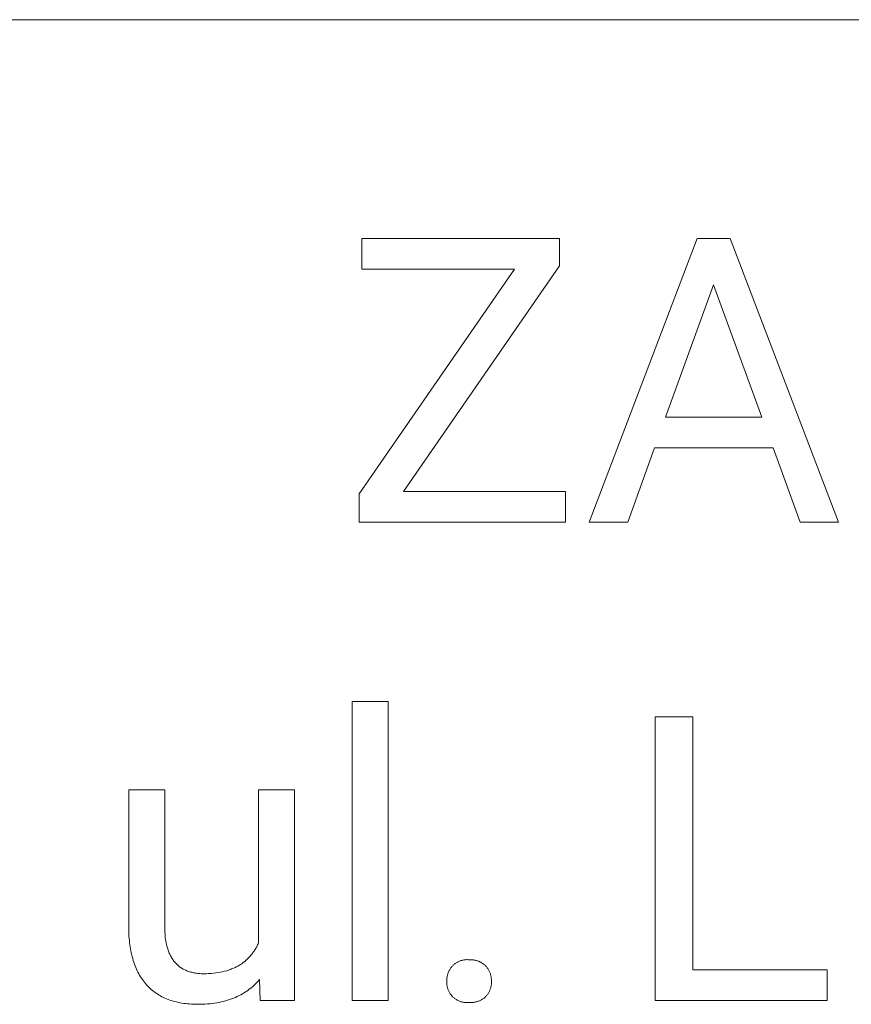
# Model space of a CAD drawing. Units: millimetres. Extents: x 1147 to 5945, y -204 to 3149.
# Drawn here: x 4413 to 4547, y 175 to 333 of the extents above; entities that cross this region are included whole.
import ezdxf

# ---------------------------------------------------------------- set-up
doc = ezdxf.new("R2010")
doc.units = ezdxf.units.MM
doc.header["$MEASUREMENT"] = 0
doc.layers.add('Domyślny', color=7, linetype='Continuous', true_color=0x000000)

msp = doc.modelspace()

# ---------------------------------------------------------------- linework, layer by layer
at = {"layer": 'Domyślny', "color": 18, "lineweight": 15, "true_color": 0x000000}
for p, q in [((5940.09, 332.81), (4131.39, 332.81)), ((4468.04, 292.81), (4468.04, 297.72)), ((4468.04, 297.72), (4499.71, 297.72)), ((4499.71, 297.72), (4499.71, 293.35)), ((4504.48, 252.28), (4521.83, 297.72)), ((4521.83, 297.72), (4527.08, 297.72)), ((4527.08, 297.72), (4544.46, 252.28)), ((4467.64, 256.78), (4492.53, 292.81)), ((4492.53, 292.81), (4468.04, 292.81)), ((4499.71, 293.35), (4474.72, 257.18)), ((4524.45, 290.32), (4516.75, 269.07)), ((4532.2, 269.07), (4524.45, 290.32)), ((4516.75, 269.07), (4532.2, 269.07)), ((4514.95, 264.17), (4510.67, 252.28)), ((4533.98, 264.17), (4514.95, 264.17)), ((4538.32, 252.28), (4533.98, 264.17)), ((4467.64, 252.28), (4467.64, 256.78)), ((4474.72, 257.18), (4500.71, 257.18)), ((4500.71, 257.18), (4500.71, 252.28)), ((4500.71, 252.28), (4467.64, 252.28)), ((4510.67, 252.28), (4504.48, 252.28)), ((4544.46, 252.28), (4538.32, 252.28)), ((4466.51, 175.59), (4466.51, 223.52)), ((4466.51, 223.52), (4472.28, 223.52)), ((4472.28, 223.52), (4472.28, 175.59)), ((4515.07, 175.59), (4515.07, 221.03)), ((4515.07, 221.03), (4521.09, 221.03)), ((4521.09, 221.03), (4521.09, 180.49)), ((4430.66, 187.38), (4430.66, 209.35)), ((4430.66, 209.35), (4436.43, 209.35)), ((4436.43, 209.35), (4436.43, 187.54)), ((4451.47, 184.8), (4451.47, 209.35)), ((4451.47, 209.35), (4457.25, 209.35)), ((4457.25, 209.35), (4457.25, 175.59)), ((4430.68, 186.63), (4430.66, 187.38)), ((4430.71, 185.9), (4430.68, 186.63)), ((4436.43, 187.54), (4436.44, 187.07)), ((4436.44, 187.07), (4436.46, 186.62)), ((4436.46, 186.62), (4436.49, 186.17)), ((4430.77, 185.19), (4430.71, 185.9)), ((4430.81, 184.84), (4430.77, 185.19)), ((4430.85, 184.5), (4430.81, 184.84)), ((4436.49, 186.17), (4436.53, 185.75)), ((4436.53, 185.75), (4436.58, 185.33)), ((4436.58, 185.33), (4436.62, 185.13)), ((4436.62, 185.13), (4436.65, 184.94)), ((4436.65, 184.94), (4436.69, 184.75)), ((4436.69, 184.75), (4436.73, 184.56)), ((4451.4, 184.64), (4451.47, 184.8)), ((4430.9, 184.17), (4430.85, 184.5)), ((4430.95, 183.84), (4430.9, 184.17)), ((4431.01, 183.52), (4430.95, 183.84)), ((4431.08, 183.2), (4431.01, 183.52)), ((4431.15, 182.89), (4431.08, 183.2)), ((4436.73, 184.56), (4436.78, 184.37)), ((4436.78, 184.37), (4436.82, 184.19)), ((4436.82, 184.19), (4436.87, 184.01)), ((4436.87, 184.01), (4436.93, 183.84)), ((4436.93, 183.84), (4436.98, 183.67)), ((4436.98, 183.67), (4437.04, 183.5)), ((4437.04, 183.5), (4437.11, 183.34)), ((4437.11, 183.34), (4437.17, 183.18)), ((4437.17, 183.18), (4437.24, 183.02)), ((4450.4, 183), (4450.49, 183.13)), ((4450.49, 183.13), (4450.59, 183.25)), ((4450.59, 183.25), (4450.68, 183.38)), ((4450.68, 183.38), (4450.77, 183.51)), ((4450.77, 183.51), (4450.85, 183.64)), ((4450.85, 183.64), (4450.94, 183.78)), ((4450.94, 183.78), (4451.02, 183.92)), ((4451.02, 183.92), (4451.1, 184.06)), ((4451.1, 184.06), (4451.18, 184.2)), ((4451.18, 184.2), (4451.25, 184.35)), ((4451.25, 184.35), (4451.33, 184.49)), ((4451.33, 184.49), (4451.4, 184.64)), ((4431.22, 182.59), (4431.15, 182.89)), ((4431.31, 182.29), (4431.22, 182.59)), ((4431.39, 181.99), (4431.31, 182.29)), ((4431.48, 181.71), (4431.39, 181.99)), ((4431.58, 181.43), (4431.48, 181.71)), ((4437.24, 183.02), (4437.31, 182.87)), ((4437.31, 182.87), (4437.39, 182.72)), ((4437.39, 182.72), (4437.46, 182.58)), ((4437.46, 182.58), (4437.54, 182.44)), ((4437.54, 182.44), (4437.63, 182.3)), ((4437.63, 182.3), (4437.72, 182.17)), ((4437.72, 182.17), (4437.81, 182.04)), ((4437.81, 182.04), (4437.9, 181.91)), ((4437.9, 181.91), (4437.99, 181.79)), ((4437.99, 181.79), (4438.09, 181.67)), ((4438.09, 181.67), (4438.2, 181.56)), ((4438.2, 181.56), (4438.3, 181.45)), ((4448.71, 181.43), (4448.84, 181.52)), ((4448.84, 181.52), (4448.96, 181.61)), ((4448.96, 181.61), (4449.09, 181.7)), ((4449.09, 181.7), (4449.21, 181.8)), ((4449.21, 181.8), (4449.33, 181.9)), ((4449.33, 181.9), (4449.44, 182)), ((4449.44, 182), (4449.56, 182.1)), ((4449.56, 182.1), (4449.67, 182.2)), ((4449.67, 182.2), (4449.78, 182.31)), ((4449.78, 182.31), (4449.89, 182.42)), ((4449.89, 182.42), (4450, 182.53)), ((4450, 182.53), (4450.1, 182.65)), ((4450.1, 182.65), (4450.2, 182.76)), ((4450.2, 182.76), (4450.3, 182.88)), ((4450.3, 182.88), (4450.4, 183)), ((4483, 181.49), (4483.1, 181.56)), ((4483.1, 181.56), (4483.2, 181.62)), ((4483.2, 181.62), (4483.3, 181.68)), ((4483.3, 181.68), (4483.4, 181.74)), ((4483.4, 181.74), (4483.5, 181.79)), ((4483.5, 181.79), (4483.61, 181.84)), ((4483.61, 181.84), (4483.72, 181.89)), ((4483.72, 181.89), (4483.83, 181.93)), ((4483.83, 181.93), (4483.94, 181.97)), ((4483.94, 181.97), (4484.05, 182)), ((4484.05, 182), (4484.16, 182.03)), ((4484.16, 182.03), (4484.28, 182.06)), ((4484.28, 182.06), (4484.39, 182.08)), ((4484.39, 182.08), (4484.51, 182.1)), ((4484.51, 182.1), (4484.62, 182.11)), ((4484.62, 182.11), (4484.74, 182.12)), ((4484.74, 182.12), (4484.86, 182.13)), ((4484.86, 182.13), (4484.97, 182.13)), ((4484.97, 182.13), (4485.09, 182.12)), ((4485.09, 182.12), (4485.21, 182.12)), ((4485.21, 182.12), (4485.33, 182.12)), ((4485.33, 182.12), (4485.46, 182.12)), ((4485.46, 182.12), (4485.58, 182.12)), ((4485.58, 182.12), (4485.71, 182.11)), ((4485.71, 182.11), (4485.83, 182.1)), ((4485.83, 182.1), (4485.95, 182.09)), ((4485.95, 182.09), (4486.07, 182.07)), ((4486.07, 182.07), (4486.2, 182.04)), ((4486.2, 182.04), (4486.32, 182.01)), ((4486.32, 182.01), (4486.44, 181.98)), ((4486.44, 181.98), (4486.56, 181.94)), ((4486.56, 181.94), (4486.67, 181.9)), ((4486.67, 181.9), (4486.79, 181.86)), ((4486.79, 181.86), (4486.9, 181.81)), ((4486.9, 181.81), (4487.02, 181.75)), ((4487.02, 181.75), (4487.13, 181.7)), ((4487.13, 181.7), (4487.23, 181.64)), ((4487.23, 181.64), (4487.34, 181.57)), ((4487.34, 181.57), (4487.44, 181.5)), ((4431.69, 181.15), (4431.58, 181.43)), ((4431.79, 180.88), (4431.69, 181.15)), ((4431.91, 180.62), (4431.79, 180.88)), ((4432.03, 180.36), (4431.91, 180.62)), ((4432.15, 180.11), (4432.03, 180.36)), ((4432.28, 179.86), (4432.15, 180.11)), ((4438.3, 181.45), (4438.41, 181.34)), ((4438.41, 181.34), (4438.52, 181.24)), ((4438.52, 181.24), (4438.63, 181.14)), ((4438.63, 181.14), (4438.75, 181.05)), ((4438.75, 181.05), (4438.87, 180.95)), ((4438.87, 180.95), (4439, 180.87)), ((4439, 180.87), (4439.12, 180.78)), ((4439.12, 180.78), (4439.25, 180.7)), ((4439.25, 180.7), (4439.38, 180.62)), ((4439.38, 180.62), (4439.52, 180.55)), ((4439.52, 180.55), (4439.66, 180.48)), ((4439.66, 180.48), (4439.8, 180.42)), ((4439.8, 180.42), (4439.94, 180.35)), ((4439.94, 180.35), (4440.09, 180.3)), ((4440.09, 180.3), (4440.24, 180.24)), ((4440.24, 180.24), (4440.39, 180.19)), ((4440.39, 180.19), (4440.55, 180.14)), ((4440.55, 180.14), (4440.71, 180.1)), ((4440.71, 180.1), (4440.87, 180.06)), ((4440.87, 180.06), (4441.04, 180.03)), ((4441.04, 180.03), (4441.21, 179.99)), ((4441.21, 179.99), (4441.38, 179.97)), ((4441.38, 179.97), (4441.55, 179.94)), ((4441.55, 179.94), (4441.73, 179.92)), ((4443.87, 179.92), (4444.25, 179.95)), ((4444.25, 179.95), (4444.63, 180)), ((4444.63, 180), (4444.99, 180.05)), ((4444.99, 180.05), (4445.35, 180.11)), ((4445.35, 180.11), (4445.7, 180.18)), ((4445.7, 180.18), (4446.04, 180.27)), ((4446.04, 180.27), (4446.37, 180.36)), ((4446.37, 180.36), (4446.7, 180.46)), ((4446.7, 180.46), (4446.85, 180.51)), ((4446.85, 180.51), (4447.01, 180.57)), ((4447.01, 180.57), (4447.16, 180.63)), ((4447.16, 180.63), (4447.31, 180.69)), ((4447.31, 180.69), (4447.46, 180.75)), ((4447.46, 180.75), (4447.61, 180.82)), ((4447.61, 180.82), (4447.76, 180.89)), ((4447.76, 180.89), (4447.9, 180.96)), ((4447.9, 180.96), (4448.04, 181.03)), ((4448.04, 181.03), (4448.18, 181.11)), ((4448.18, 181.11), (4448.31, 181.19)), ((4448.31, 181.19), (4448.45, 181.27)), ((4448.45, 181.27), (4448.58, 181.35)), ((4448.58, 181.35), (4448.71, 181.43)), ((4481.82, 179.84), (4481.87, 179.95)), ((4481.87, 179.95), (4481.91, 180.07)), ((4481.91, 180.07), (4481.96, 180.18)), ((4481.96, 180.18), (4482.01, 180.29)), ((4482.01, 180.29), (4482.07, 180.4)), ((4482.07, 180.4), (4482.13, 180.51)), ((4482.13, 180.51), (4482.19, 180.62)), ((4482.19, 180.62), (4482.26, 180.72)), ((4482.26, 180.72), (4482.33, 180.82)), ((4482.33, 180.82), (4482.4, 180.92)), ((4482.4, 180.92), (4482.48, 181.02)), ((4482.48, 181.02), (4482.56, 181.11)), ((4482.56, 181.11), (4482.64, 181.19)), ((4482.64, 181.19), (4482.73, 181.27)), ((4482.73, 181.27), (4482.81, 181.35)), ((4482.81, 181.35), (4482.91, 181.42)), ((4482.91, 181.42), (4483, 181.49)), ((4487.44, 181.5), (4487.55, 181.43)), ((4487.55, 181.43), (4487.64, 181.36)), ((4487.64, 181.36), (4487.74, 181.28)), ((4487.74, 181.28), (4487.83, 181.2)), ((4487.83, 181.2), (4487.93, 181.11)), ((4487.93, 181.11), (4488.01, 181.02)), ((4488.01, 181.02), (4488.08, 180.92)), ((4488.08, 180.92), (4488.16, 180.82)), ((4488.16, 180.82), (4488.23, 180.72)), ((4488.23, 180.72), (4488.29, 180.62)), ((4488.29, 180.62), (4488.36, 180.51)), ((4488.36, 180.51), (4488.42, 180.4)), ((4488.42, 180.4), (4488.47, 180.29)), ((4488.47, 180.29), (4488.52, 180.18)), ((4488.52, 180.18), (4488.57, 180.07)), ((4488.57, 180.07), (4488.61, 179.95)), ((4488.61, 179.95), (4488.65, 179.84)), ((4521.09, 180.49), (4542.63, 180.49)), ((4542.63, 180.49), (4542.63, 175.59)), ((4432.42, 179.62), (4432.28, 179.86)), ((4432.56, 179.38), (4432.42, 179.62)), ((4432.71, 179.16), (4432.56, 179.38)), ((4432.86, 178.93), (4432.71, 179.16)), ((4433.02, 178.72), (4432.86, 178.93)), ((4433.18, 178.51), (4433.02, 178.72)), ((4433.35, 178.3), (4433.18, 178.51)), ((4441.73, 179.92), (4441.91, 179.91)), ((4441.91, 179.91), (4442.09, 179.89)), ((4442.09, 179.89), (4442.28, 179.88)), ((4442.28, 179.88), (4442.47, 179.88)), ((4442.47, 179.88), (4442.66, 179.88)), ((4442.66, 179.88), (4443.07, 179.88)), ((4443.07, 179.88), (4443.47, 179.89)), ((4443.47, 179.89), (4443.87, 179.92)), ((4451.19, 178.45), (4450.96, 178.22)), ((4451.41, 178.69), (4451.19, 178.45)), ((4451.63, 178.93), (4451.41, 178.69)), ((4451.75, 175.59), (4451.63, 178.93)), ((4481.65, 178.87), (4481.66, 178.99)), ((4481.65, 178.74), (4481.65, 178.87)), ((4481.65, 178.62), (4481.65, 178.74)), ((4481.65, 178.5), (4481.65, 178.62)), ((4481.65, 178.39), (4481.65, 178.5)), ((4481.66, 178.28), (4481.65, 178.39)), ((4481.66, 178.99), (4481.67, 179.11)), ((4481.67, 179.11), (4481.68, 179.23)), ((4481.68, 179.23), (4481.7, 179.36)), ((4481.7, 179.36), (4481.73, 179.48)), ((4481.73, 179.48), (4481.76, 179.6)), ((4481.76, 179.6), (4481.79, 179.72)), ((4481.79, 179.72), (4481.82, 179.84)), ((4488.65, 179.84), (4488.69, 179.72)), ((4488.69, 179.72), (4488.72, 179.6)), ((4488.72, 179.6), (4488.75, 179.48)), ((4488.75, 179.48), (4488.77, 179.36)), ((4488.77, 179.36), (4488.79, 179.23)), ((4488.79, 179.23), (4488.8, 179.11)), ((4488.8, 179.11), (4488.81, 178.99)), ((4488.81, 178.99), (4488.82, 178.87)), ((4488.82, 178.39), (4488.81, 178.28)), ((4488.82, 178.87), (4488.82, 178.74)), ((4488.82, 178.74), (4488.82, 178.62)), ((4488.82, 178.62), (4488.82, 178.51)), ((4488.82, 178.51), (4488.82, 178.39)), ((4433.52, 178.1), (4433.35, 178.3)), ((4433.7, 177.91), (4433.52, 178.1)), ((4433.88, 177.72), (4433.7, 177.91)), ((4434.07, 177.54), (4433.88, 177.72)), ((4434.27, 177.37), (4434.07, 177.54)), ((4434.46, 177.2), (4434.27, 177.37)), ((4434.67, 177.04), (4434.46, 177.2)), ((4434.88, 176.88), (4434.67, 177.04)), ((4435.09, 176.73), (4434.88, 176.88)), ((4449.21, 176.84), (4448.93, 176.67)), ((4449.48, 177.01), (4449.21, 176.84)), ((4449.74, 177.19), (4449.48, 177.01)), ((4450, 177.38), (4449.74, 177.19)), ((4450.25, 177.58), (4450, 177.38)), ((4450.49, 177.79), (4450.25, 177.58)), ((4450.73, 178), (4450.49, 177.79)), ((4450.96, 178.22), (4450.73, 178)), ((4481.67, 178.16), (4481.66, 178.28)), ((4481.68, 178.05), (4481.67, 178.16)), ((4481.7, 177.94), (4481.68, 178.05)), ((4481.72, 177.82), (4481.7, 177.94)), ((4481.75, 177.71), (4481.72, 177.82)), ((4481.78, 177.6), (4481.75, 177.71)), ((4481.81, 177.49), (4481.78, 177.6)), ((4481.85, 177.39), (4481.81, 177.49)), ((4481.89, 177.28), (4481.85, 177.39)), ((4481.93, 177.17), (4481.89, 177.28)), ((4481.98, 177.07), (4481.93, 177.17)), ((4482.03, 176.97), (4481.98, 177.07)), ((4482.09, 176.87), (4482.03, 176.97)), ((4482.14, 176.77), (4482.09, 176.87)), ((4488.4, 176.87), (4488.34, 176.77)), ((4488.45, 176.97), (4488.4, 176.87)), ((4488.5, 177.07), (4488.45, 176.97)), ((4488.55, 177.17), (4488.5, 177.07)), ((4488.59, 177.28), (4488.55, 177.17)), ((4488.63, 177.39), (4488.59, 177.28)), ((4488.67, 177.49), (4488.63, 177.39)), ((4488.7, 177.6), (4488.67, 177.49)), ((4488.73, 177.71), (4488.7, 177.6)), ((4488.75, 177.82), (4488.73, 177.71)), ((4488.77, 177.94), (4488.75, 177.82)), ((4488.79, 178.05), (4488.77, 177.94)), ((4488.81, 178.16), (4488.79, 178.05)), ((4488.81, 178.28), (4488.81, 178.16)), ((4435.31, 176.59), (4435.09, 176.73)), ((4435.53, 176.45), (4435.31, 176.59)), ((4435.76, 176.32), (4435.53, 176.45)), ((4436, 176.19), (4435.76, 176.32)), ((4436.23, 176.07), (4436, 176.19)), ((4436.48, 175.96), (4436.23, 176.07)), ((4436.73, 175.85), (4436.48, 175.96)), ((4436.98, 175.75), (4436.73, 175.85)), ((4437.24, 175.66), (4436.98, 175.75)), ((4437.51, 175.57), (4437.24, 175.66)), ((4437.78, 175.49), (4437.51, 175.57)), ((4438.05, 175.41), (4437.78, 175.49)), ((4438.33, 175.34), (4438.05, 175.41)), ((4438.61, 175.27), (4438.33, 175.34)), ((4438.9, 175.22), (4438.61, 175.27)), ((4439.2, 175.16), (4438.9, 175.22)), ((4444.8, 175.22), (4444.44, 175.16)), ((4445.15, 175.28), (4444.8, 175.22)), ((4445.5, 175.35), (4445.15, 175.28)), ((4445.84, 175.44), (4445.5, 175.35)), ((4446.18, 175.52), (4445.84, 175.44)), ((4446.51, 175.62), (4446.18, 175.52)), ((4446.84, 175.72), (4446.51, 175.62)), ((4447.15, 175.84), (4446.84, 175.72)), ((4447.47, 175.96), (4447.15, 175.84)), ((4447.77, 176.08), (4447.47, 175.96)), ((4448.07, 176.22), (4447.77, 176.08)), ((4448.36, 176.36), (4448.07, 176.22)), ((4448.65, 176.51), (4448.36, 176.36)), ((4448.93, 176.67), (4448.65, 176.51)), ((4457.25, 175.59), (4451.75, 175.59)), ((4472.28, 175.59), (4466.51, 175.59)), ((4482.2, 176.67), (4482.14, 176.77)), ((4482.27, 176.58), (4482.2, 176.67)), ((4482.34, 176.49), (4482.27, 176.58)), ((4482.41, 176.4), (4482.34, 176.49)), ((4482.48, 176.31), (4482.41, 176.4)), ((4482.56, 176.22), (4482.48, 176.31)), ((4482.64, 176.14), (4482.56, 176.22)), ((4482.73, 176.06), (4482.64, 176.14)), ((4482.82, 175.99), (4482.73, 176.06)), ((4482.91, 175.92), (4482.82, 175.99)), ((4483, 175.85), (4482.91, 175.92)), ((4483.1, 175.78), (4483, 175.85)), ((4483.2, 175.72), (4483.1, 175.78)), ((4483.3, 175.66), (4483.2, 175.72)), ((4483.4, 175.61), (4483.3, 175.66)), ((4483.51, 175.56), (4483.4, 175.61)), ((4483.61, 175.51), (4483.51, 175.56)), ((4483.72, 175.46), (4483.61, 175.51)), ((4483.83, 175.42), (4483.72, 175.46)), ((4483.94, 175.39), (4483.83, 175.42)), ((4484.05, 175.35), (4483.94, 175.39)), ((4484.17, 175.33), (4484.05, 175.35)), ((4484.28, 175.3), (4484.17, 175.33)), ((4484.4, 175.28), (4484.28, 175.3)), ((4484.51, 175.26), (4484.4, 175.28)), ((4484.63, 175.25), (4484.51, 175.26)), ((4484.74, 175.24), (4484.63, 175.25)), ((4484.86, 175.24), (4484.74, 175.24)), ((4484.98, 175.24), (4484.86, 175.24)), ((4485.09, 175.24), (4484.98, 175.24)), ((4485.21, 175.25), (4485.09, 175.24)), ((4485.33, 175.24), (4485.21, 175.25)), ((4485.46, 175.24), (4485.33, 175.24)), ((4485.58, 175.24), (4485.46, 175.24)), ((4485.7, 175.25), (4485.58, 175.24)), ((4485.83, 175.26), (4485.7, 175.25)), ((4485.95, 175.27), (4485.83, 175.26)), ((4486.07, 175.29), (4485.95, 175.27)), ((4486.19, 175.31), (4486.07, 175.29)), ((4486.31, 175.34), (4486.19, 175.31)), ((4486.43, 175.37), (4486.31, 175.34)), ((4486.55, 175.41), (4486.43, 175.37)), ((4486.67, 175.45), (4486.55, 175.41)), ((4486.79, 175.49), (4486.67, 175.45)), ((4486.9, 175.54), (4486.79, 175.49)), ((4487.01, 175.59), (4486.9, 175.54)), ((4487.12, 175.65), (4487.01, 175.59)), ((4487.23, 175.71), (4487.12, 175.65)), ((4487.34, 175.77), (4487.23, 175.71)), ((4487.44, 175.84), (4487.34, 175.77)), ((4487.54, 175.91), (4487.44, 175.84)), ((4487.64, 175.98), (4487.54, 175.91)), ((4487.74, 176.06), (4487.64, 175.98)), ((4487.83, 176.14), (4487.74, 176.06)), ((4487.93, 176.22), (4487.83, 176.14)), ((4488, 176.31), (4487.93, 176.22)), ((4488.08, 176.39), (4488, 176.31)), ((4488.15, 176.48), (4488.08, 176.39)), ((4488.21, 176.58), (4488.15, 176.48)), ((4488.28, 176.67), (4488.21, 176.58)), ((4488.34, 176.77), (4488.28, 176.67)), ((4542.63, 175.59), (4515.07, 175.59)), ((4439.5, 175.12), (4439.2, 175.16)), ((4439.8, 175.08), (4439.5, 175.12)), ((4440.11, 175.05), (4439.8, 175.08)), ((4440.43, 175.02), (4440.11, 175.05)), ((4440.75, 175), (4440.43, 175.02)), ((4441.07, 174.98), (4440.75, 175)), ((4441.4, 174.97), (4441.07, 174.98)), ((4441.74, 174.97), (4441.4, 174.97)), ((4442.14, 174.97), (4441.74, 174.97)), ((4442.54, 174.99), (4442.14, 174.97)), ((4442.93, 175), (4442.54, 174.99)), ((4443.32, 175.03), (4442.93, 175)), ((4443.7, 175.07), (4443.32, 175.03)), ((4444.07, 175.11), (4443.7, 175.07)), ((4444.44, 175.16), (4444.07, 175.11))]:
    msp.add_line(p, q, dxfattribs=at)

doc.saveas('drawing.dxf')
